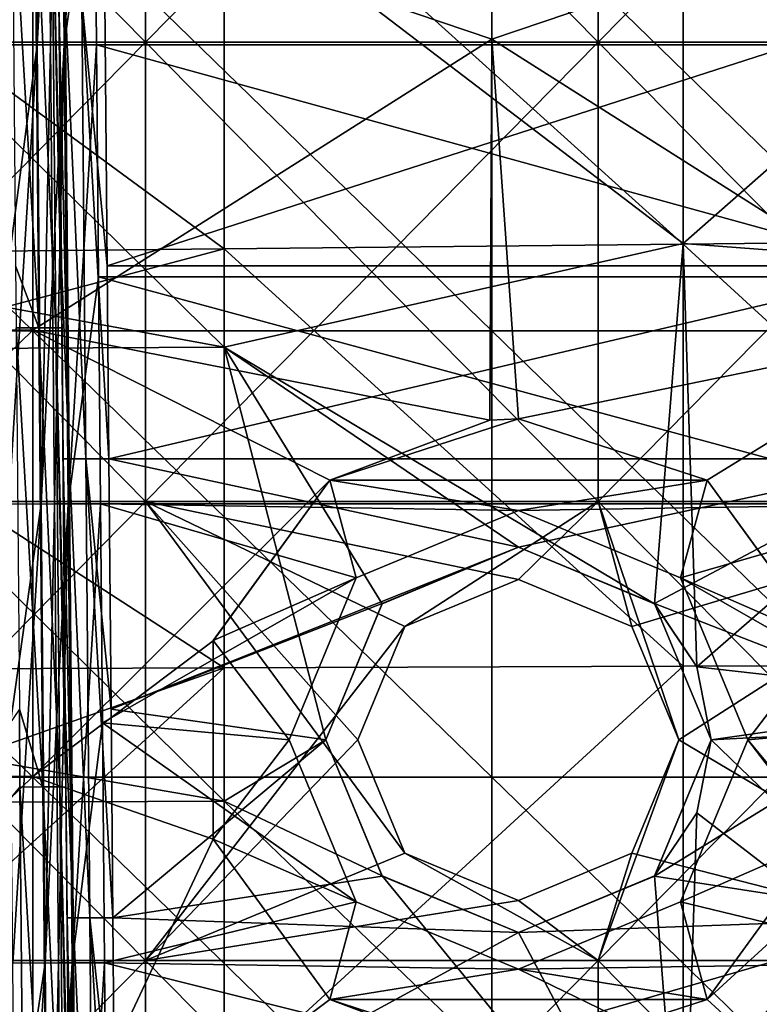
# Model space of a CAD drawing. Units: millimetres. Extents: x -81 to 81, y -68 to 68.
# Drawn here: x -70 to -62, y 36 to 47 of the extents above; entities that cross this region are included whole.
import ezdxf

# ---------------------------------------------------------------- set-up
doc = ezdxf.new("R2010")
doc.units = ezdxf.units.MM
doc.header["$LTSCALE"] = 65.185185
for name, color, linetype in [('104', 7, 'CONTINUOUS'), ('105', 7, 'CONTINUOUS'), ('132', 7, 'CONTINUOUS'), ('160', 7, 'CONTINUOUS'), ('162', 7, 'CONTINUOUS'), ('170', 7, 'CONTINUOUS'), ('172', 7, 'CONTINUOUS'), ('179', 7, 'CONTINUOUS'), ('181', 7, 'CONTINUOUS'), ('216', 7, 'CONTINUOUS'), ('217', 7, 'CONTINUOUS'), ('243', 7, 'CONTINUOUS'), ('244', 7, 'CONTINUOUS'), ('247', 7, 'CONTINUOUS'), ('248', 7, 'CONTINUOUS'), ('251', 7, 'CONTINUOUS'), ('254', 7, 'CONTINUOUS'), ('255', 7, 'CONTINUOUS'), ('408', 7, 'CONTINUOUS'), ('412', 7, 'CONTINUOUS'), ('84', 7, 'CONTINUOUS'), ('85', 7, 'CONTINUOUS'), ('95', 7, 'CONTINUOUS'), ('96', 7, 'CONTINUOUS')]:
    doc.layers.add(name, color=color, linetype=linetype)

msp = doc.modelspace()

# ---------------------------------------------------------------- linework, layer by layer
at = {"layer": '104', "linetype": 'CONTINUOUS'}
for points in [[(-65.29, 46.638), (-65.29, 50.871), (-70.295, 48.333), (-65.29, 46.638)], [(-65.29, 46.638), (-60.285, 48.333), (-65.29, 50.871), (-65.29, 46.638)], [(-70.295, 43.467), (-70.295, 48.333), (-75.3, 43.467), (-70.295, 43.467)], [(-75.3, 43.467), (-70.295, 48.333), (-75.3, 48.333), (-75.3, 43.467)], [(-70.295, 43.467), (-65.29, 46.638), (-70.295, 48.333), (-70.295, 43.467)], [(-60.285, 43.467), (-60.285, 48.333), (-65.29, 46.638), (-60.285, 43.467)], [(-65.311, 42.486), (-65.29, 46.638), (-70.295, 43.467), (-65.311, 42.486)], [(-65.311, 42.486), (-65, 42.5), (-65.29, 46.638), (-65.311, 42.486)], [(-65, 42.5), (-60.285, 43.467), (-65.29, 46.638), (-65, 42.5)], [(-70.295, 38.6), (-70.295, 43.467), (-75.3, 38.6), (-70.295, 38.6)], [(-75.3, 38.6), (-70.295, 43.467), (-75.3, 43.467), (-75.3, 38.6)], [(-67.057, 41.832), (-65.311, 42.486), (-70.295, 43.467), (-67.057, 41.832)], [(-70.295, 38.6), (-67.057, 41.832), (-70.295, 43.467), (-70.295, 38.6)], [(-62.943, 41.832), (-60.285, 43.467), (-65, 42.5), (-62.943, 41.832)], [(-61.671, 40.081), (-60.285, 43.467), (-62.943, 41.832), (-61.671, 40.081)], [(-68.329, 40.081), (-67.057, 41.832), (-70.295, 38.6), (-68.329, 40.081)], [(-68.329, 37.919), (-68.329, 40.081), (-70.295, 38.6), (-68.329, 37.919)], [(-70.295, 33.733), (-70.295, 38.6), (-75.3, 33.733), (-70.295, 33.733)], [(-75.3, 33.733), (-70.295, 38.6), (-75.3, 38.6), (-75.3, 33.733)], [(-70.295, 33.733), (-68.329, 37.919), (-70.295, 38.6), (-70.295, 33.733)], [(-60.285, 33.733), (-60.285, 38.6), (-62.943, 36.168), (-60.285, 33.733)], [(-62.943, 36.168), (-60.285, 38.6), (-61.671, 37.919), (-62.943, 36.168)], [(-67.057, 36.168), (-68.329, 37.919), (-70.295, 33.733), (-67.057, 36.168)], [(-65.311, 35.514), (-67.057, 36.168), (-70.295, 33.733), (-65.311, 35.514)], [(-65, 35.5), (-60.285, 33.733), (-62.943, 36.168), (-65, 35.5)]]:
    msp.add_3dface(points, dxfattribs=at)
at = {"layer": '105', "linetype": 'CONTINUOUS'}
for points in [[(-75.3, 43.461, -28), (-75.3, 48.329, -28), (-70.295, 43.461, -28), (-75.3, 43.461, -28)], [(-75.3, 48.329, -28), (-70.295, 48.329, -28), (-70.295, 43.461, -28), (-75.3, 48.329, -28)], [(-65.29, 48.329, -28), (-65.29, 43.461, -28), (-70.295, 48.329, -28), (-65.29, 48.329, -28)], [(-70.295, 48.329, -28), (-65.29, 43.461, -28), (-70.295, 43.461, -28), (-70.295, 48.329, -28)], [(-60.285, 48.329, -28), (-60.285, 43.461, -28), (-65.29, 48.329, -28), (-60.285, 48.329, -28)], [(-65.29, 48.329, -28), (-60.285, 43.461, -28), (-65.29, 43.461, -28), (-65.29, 48.329, -28)], [(-75.3, 38.593, -28), (-75.3, 43.461, -28), (-70.295, 38.593, -28), (-75.3, 38.593, -28)], [(-75.3, 43.461, -28), (-70.295, 43.461, -28), (-70.295, 38.593, -28), (-75.3, 43.461, -28)], [(-65.29, 43.461, -28), (-65.29, 38.593, -28), (-70.295, 43.461, -28), (-65.29, 43.461, -28)], [(-70.295, 43.461, -28), (-65.29, 38.593, -28), (-70.295, 38.593, -28), (-70.295, 43.461, -28)], [(-60.285, 43.461, -28), (-60.285, 38.593, -28), (-65.29, 43.461, -28), (-60.285, 43.461, -28)], [(-65.29, 43.461, -28), (-60.285, 38.593, -28), (-65.29, 38.593, -28), (-65.29, 43.461, -28)], [(-75.3, 33.725, -28), (-75.3, 38.593, -28), (-70.295, 33.725, -28), (-75.3, 33.725, -28)], [(-75.3, 38.593, -28), (-70.295, 38.593, -28), (-70.295, 33.725, -28), (-75.3, 38.593, -28)], [(-65.29, 38.593, -28), (-65.29, 33.725, -28), (-70.295, 38.593, -28), (-65.29, 38.593, -28)], [(-70.295, 38.593, -28), (-65.29, 33.725, -28), (-70.295, 33.725, -28), (-70.295, 38.593, -28)], [(-60.285, 38.593, -28), (-60.285, 33.725, -28), (-65.29, 38.593, -28), (-60.285, 38.593, -28)], [(-65.29, 38.593, -28), (-60.285, 33.725, -28), (-65.29, 33.725, -28), (-65.29, 38.593, -28)]]:
    msp.add_3dface(points, dxfattribs=at)
at = {"layer": '132', "linetype": 'CONTINUOUS'}
for points in [[(-70.434, 38.486, -16.266), (-70.441, 39.336, -16.259), (-73.734, 34.502, -16.301), (-70.434, 38.486, -16.266)], [(-70.399, 34.502, -16.301), (-70.434, 38.486, -16.266), (-73.734, 34.502, -16.301), (-70.399, 34.502, -16.301)]]:
    msp.add_3dface(points, dxfattribs=at)
at = {"layer": '160', "linetype": 'CONTINUOUS'}
for points in [[(-69.983, 44.169, -15.717), (-70.009, 47.069, -14.491), (-70.021, 48.496, -15.679), (-69.983, 44.169, -15.717)], [(-69.983, 44.169, -14.517), (-70.009, 47.069, -14.491), (-69.983, 44.169, -15.717), (-69.983, 44.169, -14.517)], [(-69.965, 42.065, -14.535), (-69.983, 44.169, -14.517), (-69.977, 43.491, -15.723), (-69.965, 42.065, -14.535)], [(-69.977, 43.491, -15.723), (-69.983, 44.169, -14.517), (-69.983, 44.169, -15.717), (-69.977, 43.491, -15.723)], [(-69.941, 39.336, -15.759), (-69.965, 42.065, -14.535), (-69.977, 43.491, -15.723), (-69.941, 39.336, -15.759)], [(-69.941, 39.336, -14.559), (-69.965, 42.065, -14.535), (-69.941, 39.336, -15.759), (-69.941, 39.336, -14.559)], [(-69.921, 37.06, -14.579), (-69.941, 39.336, -14.559), (-69.934, 38.486, -15.766), (-69.921, 37.06, -14.579)], [(-69.934, 38.486, -15.766), (-69.941, 39.336, -14.559), (-69.941, 39.336, -15.759), (-69.934, 38.486, -15.766)], [(-69.899, 34.502, -15.801), (-69.921, 37.06, -14.579), (-69.934, 38.486, -15.766), (-69.899, 34.502, -15.801)], [(-69.899, 34.502, -14.601), (-69.921, 37.06, -14.579), (-69.899, 34.502, -15.801), (-69.899, 34.502, -14.601)]]:
    msp.add_3dface(points, dxfattribs=at)
at = {"layer": '162', "linetype": 'CONTINUOUS'}
for points in [[(-69.509, 47.069, -13.991), (-69.483, 44.169, -14.017), (-60.491, 47.069, -13.991), (-69.509, 47.069, -13.991)], [(-60.491, 47.069, -13.991), (-69.483, 44.169, -14.017), (-60.517, 44.169, -14.017), (-60.491, 47.069, -13.991)], [(-69.483, 44.169, -14.017), (-69.465, 42.065, -14.035), (-60.517, 44.169, -14.017), (-69.483, 44.169, -14.017)], [(-60.517, 44.169, -14.017), (-69.465, 42.065, -14.035), (-60.535, 42.065, -14.035), (-60.517, 44.169, -14.017)], [(-69.465, 42.065, -14.035), (-69.441, 39.336, -14.059), (-65, 41.1, -14.044), (-69.465, 42.065, -14.035)], [(-60.535, 42.065, -14.035), (-69.465, 42.065, -14.035), (-65, 41.1, -14.044), (-60.535, 42.065, -14.035)], [(-63.515, 40.485, -14.049), (-60.535, 42.065, -14.035), (-65, 41.1, -14.044), (-63.515, 40.485, -14.049)], [(-60.559, 39.336, -14.059), (-60.535, 42.065, -14.035), (-63.515, 40.485, -14.049), (-60.559, 39.336, -14.059)], [(-65, 41.1, -14.044), (-69.441, 39.336, -14.059), (-66.485, 40.485, -14.049), (-65, 41.1, -14.044)], [(-66.485, 40.485, -14.049), (-69.441, 39.336, -14.059), (-67.1, 39, -14.062), (-66.485, 40.485, -14.049)], [(-62.9, 39, -14.062), (-60.559, 39.336, -14.059), (-63.515, 40.485, -14.049), (-62.9, 39, -14.062)], [(-69.441, 39.336, -14.059), (-69.421, 37.06, -14.079), (-67.1, 39, -14.062), (-69.441, 39.336, -14.059)], [(-60.579, 37.06, -14.079), (-60.559, 39.336, -14.059), (-63.515, 37.515, -14.075), (-60.579, 37.06, -14.079)], [(-63.515, 37.515, -14.075), (-60.559, 39.336, -14.059), (-62.9, 39, -14.062), (-63.515, 37.515, -14.075)], [(-67.1, 39, -14.062), (-69.421, 37.06, -14.079), (-66.485, 37.515, -14.075), (-67.1, 39, -14.062)], [(-69.421, 37.06, -14.079), (-65, 36.9, -14.08), (-66.485, 37.515, -14.075), (-69.421, 37.06, -14.079)], [(-65, 36.9, -14.08), (-60.579, 37.06, -14.079), (-63.515, 37.515, -14.075), (-65, 36.9, -14.08)], [(-69.421, 37.06, -14.079), (-69.399, 34.502, -14.101), (-65, 36.9, -14.08), (-69.421, 37.06, -14.079)], [(-60.579, 37.06, -14.079), (-69.399, 34.502, -14.101), (-60.601, 34.502, -14.101), (-60.579, 37.06, -14.079)], [(-69.399, 34.502, -14.101), (-60.579, 37.06, -14.079), (-65, 36.9, -14.08), (-69.399, 34.502, -14.101)]]:
    msp.add_3dface(points, dxfattribs=at)
at = {"layer": '170', "linetype": 'CONTINUOUS'}
for points in [[(-70.1, 46.576, -3.004), (-70.121, 48.913, -3.025), (-70.1, 46.579, -5.35), (-70.1, 46.576, -3.004)], [(-70.1, 46.579, -5.35), (-70.121, 48.913, -3.025), (-70.121, 48.913, -5.371), (-70.1, 46.579, -5.35)], [(-70.078, 44.049, -5.328), (-70.1, 46.576, -3.004), (-70.1, 46.579, -5.35), (-70.078, 44.049, -5.328)], [(-70.078, 44.049, -2.982), (-70.1, 46.576, -3.004), (-70.078, 44.049, -5.328), (-70.078, 44.049, -2.982)], [(-70.057, 41.571, -2.961), (-70.078, 44.049, -2.982), (-70.057, 41.574, -5.307), (-70.057, 41.571, -2.961)], [(-70.057, 41.574, -5.307), (-70.078, 44.049, -2.982), (-70.078, 44.049, -5.328), (-70.057, 41.574, -5.307)], [(-70.036, 39.185, -5.286), (-70.057, 41.571, -2.961), (-70.057, 41.574, -5.307), (-70.036, 39.185, -5.286)], [(-70.036, 39.185, -2.94), (-70.057, 41.571, -2.961), (-70.036, 39.185, -5.286), (-70.036, 39.185, -2.94)], [(-70.013, 36.567, -2.917), (-70.036, 39.185, -2.94), (-70.013, 36.569, -5.263), (-70.013, 36.567, -2.917)], [(-70.013, 36.569, -5.263), (-70.036, 39.185, -2.94), (-70.036, 39.185, -5.286), (-70.013, 36.569, -5.263)], [(-69.993, 34.321, -5.243), (-70.013, 36.567, -2.917), (-70.013, 36.569, -5.263), (-69.993, 34.321, -5.243)], [(-69.993, 34.321, -2.897), (-70.013, 36.567, -2.917), (-69.993, 34.321, -5.243), (-69.993, 34.321, -2.897)]]:
    msp.add_3dface(points, dxfattribs=at)
at = {"layer": '172', "linetype": 'CONTINUOUS'}
for points in [[(-60.379, 48.913, -5.871), (-60.4, 46.579, -5.85), (-69.621, 48.913, -5.871), (-60.379, 48.913, -5.871)], [(-69.621, 48.913, -5.871), (-60.4, 46.579, -5.85), (-69.6, 46.579, -5.85), (-69.621, 48.913, -5.871)], [(-60.4, 46.579, -5.85), (-60.422, 44.049, -5.828), (-69.6, 46.579, -5.85), (-60.4, 46.579, -5.85)], [(-69.6, 46.579, -5.85), (-60.422, 44.049, -5.828), (-69.578, 44.049, -5.828), (-69.6, 46.579, -5.85)], [(-60.422, 44.049, -5.828), (-60.443, 41.574, -5.807), (-69.578, 44.049, -5.828), (-60.422, 44.049, -5.828)], [(-69.578, 44.049, -5.828), (-60.443, 41.574, -5.807), (-69.557, 41.574, -5.807), (-69.578, 44.049, -5.828)], [(-69.557, 41.574, -5.807), (-60.443, 41.574, -5.807), (-65, 41.5, -5.806), (-69.557, 41.574, -5.807)], [(-69.536, 39.185, -5.786), (-69.557, 41.574, -5.807), (-66.768, 40.767, -5.8), (-69.536, 39.185, -5.786)], [(-66.768, 40.767, -5.8), (-69.557, 41.574, -5.807), (-65, 41.5, -5.806), (-66.768, 40.767, -5.8)], [(-65, 41.5, -5.806), (-60.443, 41.574, -5.807), (-63.232, 40.767, -5.8), (-65, 41.5, -5.806)], [(-60.443, 41.574, -5.807), (-60.464, 39.185, -5.786), (-63.232, 40.767, -5.8), (-60.443, 41.574, -5.807)], [(-67.5, 39, -5.784), (-69.536, 39.185, -5.786), (-66.768, 40.767, -5.8), (-67.5, 39, -5.784)], [(-63.232, 40.767, -5.8), (-60.464, 39.185, -5.786), (-62.5, 39, -5.784), (-63.232, 40.767, -5.8)], [(-69.513, 36.569, -5.763), (-69.536, 39.185, -5.786), (-66.768, 37.233, -5.769), (-69.513, 36.569, -5.763)], [(-66.768, 37.233, -5.769), (-69.536, 39.185, -5.786), (-67.5, 39, -5.784), (-66.768, 37.233, -5.769)], [(-60.464, 39.185, -5.786), (-60.487, 36.569, -5.763), (-62.5, 39, -5.784), (-60.464, 39.185, -5.786)], [(-62.5, 39, -5.784), (-60.487, 36.569, -5.763), (-63.232, 37.233, -5.769), (-62.5, 39, -5.784)], [(-65, 36.5, -5.762), (-69.513, 36.569, -5.763), (-66.768, 37.233, -5.769), (-65, 36.5, -5.762)], [(-60.487, 36.569, -5.763), (-65, 36.5, -5.762), (-63.232, 37.233, -5.769), (-60.487, 36.569, -5.763)], [(-69.513, 36.569, -5.763), (-60.507, 34.321, -5.743), (-69.493, 34.321, -5.743), (-69.513, 36.569, -5.763)], [(-60.507, 34.321, -5.743), (-69.513, 36.569, -5.763), (-65, 36.5, -5.762), (-60.507, 34.321, -5.743)], [(-60.487, 36.569, -5.763), (-60.507, 34.321, -5.743), (-65, 36.5, -5.762), (-60.487, 36.569, -5.763)]]:
    msp.add_3dface(points, dxfattribs=at)
at = {"layer": '179', "linetype": 'CONTINUOUS'}
for points in [[(-70.1, 46.579, -5.35), (-70.121, 48.913, -5.371), (-69.998, 51.582, -5.748), (-70.1, 46.579, -5.35)], [(-69.954, 46.577, -5.704), (-70.1, 46.579, -5.35), (-69.998, 51.582, -5.748), (-69.954, 46.577, -5.704)], [(-69.644, 51.583, -5.894), (-69.954, 46.577, -5.704), (-69.998, 51.582, -5.748), (-69.644, 51.583, -5.894)], [(-69.644, 51.583, -5.894), (-69.621, 48.913, -5.871), (-69.954, 46.577, -5.704), (-69.644, 51.583, -5.894)], [(-69.621, 48.913, -5.871), (-69.6, 46.579, -5.85), (-69.954, 46.577, -5.704), (-69.621, 48.913, -5.871)], [(-70.078, 44.049, -5.328), (-70.1, 46.579, -5.35), (-69.954, 46.577, -5.704), (-70.078, 44.049, -5.328)], [(-70.057, 41.574, -5.307), (-70.078, 44.049, -5.328), (-69.954, 46.577, -5.704), (-70.057, 41.574, -5.307)], [(-69.91, 41.572, -5.66), (-70.057, 41.574, -5.307), (-69.954, 46.577, -5.704), (-69.91, 41.572, -5.66)], [(-69.6, 46.579, -5.85), (-69.91, 41.572, -5.66), (-69.954, 46.577, -5.704), (-69.6, 46.579, -5.85)], [(-69.6, 46.579, -5.85), (-69.578, 44.049, -5.828), (-69.91, 41.572, -5.66), (-69.6, 46.579, -5.85)], [(-69.578, 44.049, -5.828), (-69.557, 41.574, -5.807), (-69.91, 41.572, -5.66), (-69.578, 44.049, -5.828)], [(-70.036, 39.185, -5.286), (-70.057, 41.574, -5.307), (-69.91, 41.572, -5.66), (-70.036, 39.185, -5.286)], [(-70.013, 36.569, -5.263), (-70.036, 39.185, -5.286), (-69.91, 41.572, -5.66), (-70.013, 36.569, -5.263)], [(-69.866, 36.568, -5.616), (-70.013, 36.569, -5.263), (-69.91, 41.572, -5.66), (-69.866, 36.568, -5.616)], [(-69.557, 41.574, -5.807), (-69.866, 36.568, -5.616), (-69.91, 41.572, -5.66), (-69.557, 41.574, -5.807)], [(-69.557, 41.574, -5.807), (-69.536, 39.185, -5.786), (-69.866, 36.568, -5.616), (-69.557, 41.574, -5.807)], [(-69.536, 39.185, -5.786), (-69.513, 36.569, -5.763), (-69.866, 36.568, -5.616), (-69.536, 39.185, -5.786)], [(-69.993, 34.321, -5.243), (-70.013, 36.569, -5.263), (-69.866, 36.568, -5.616), (-69.993, 34.321, -5.243)], [(-69.969, 31.565, -5.219), (-69.993, 34.321, -5.243), (-69.866, 36.568, -5.616), (-69.969, 31.565, -5.219)], [(-69.823, 31.563, -5.573), (-69.969, 31.565, -5.219), (-69.866, 36.568, -5.616), (-69.823, 31.563, -5.573)], [(-69.513, 36.569, -5.763), (-69.823, 31.563, -5.573), (-69.866, 36.568, -5.616), (-69.513, 36.569, -5.763)], [(-69.513, 36.569, -5.763), (-69.493, 34.321, -5.743), (-69.823, 31.563, -5.573), (-69.513, 36.569, -5.763)]]:
    msp.add_3dface(points, dxfattribs=at)
at = {"layer": '181', "linetype": 'CONTINUOUS'}
for points in [[(-70.6, 46.576, -2.504), (-70.621, 48.913, -2.525), (-70.29, 51.582, -2.694), (-70.6, 46.576, -2.504)], [(-70.247, 46.578, -2.651), (-70.6, 46.576, -2.504), (-70.29, 51.582, -2.694), (-70.247, 46.578, -2.651)], [(-70.144, 51.581, -3.048), (-70.247, 46.578, -2.651), (-70.29, 51.582, -2.694), (-70.144, 51.581, -3.048)], [(-70.144, 51.581, -3.048), (-70.121, 48.913, -3.025), (-70.247, 46.578, -2.651), (-70.144, 51.581, -3.048)], [(-70.121, 48.913, -3.025), (-70.1, 46.576, -3.004), (-70.247, 46.578, -2.651), (-70.121, 48.913, -3.025)], [(-70.578, 44.049, -2.482), (-70.6, 46.576, -2.504), (-70.247, 46.578, -2.651), (-70.578, 44.049, -2.482)], [(-70.557, 41.571, -2.461), (-70.578, 44.049, -2.482), (-70.247, 46.578, -2.651), (-70.557, 41.571, -2.461)], [(-70.203, 41.573, -2.607), (-70.557, 41.571, -2.461), (-70.247, 46.578, -2.651), (-70.203, 41.573, -2.607)], [(-70.1, 46.576, -3.004), (-70.203, 41.573, -2.607), (-70.247, 46.578, -2.651), (-70.1, 46.576, -3.004)], [(-70.1, 46.576, -3.004), (-70.078, 44.049, -2.982), (-70.203, 41.573, -2.607), (-70.1, 46.576, -3.004)], [(-70.078, 44.049, -2.982), (-70.057, 41.571, -2.961), (-70.203, 41.573, -2.607), (-70.078, 44.049, -2.982)], [(-70.536, 39.185, -2.44), (-70.557, 41.571, -2.461), (-70.203, 41.573, -2.607), (-70.536, 39.185, -2.44)], [(-70.513, 36.567, -2.417), (-70.536, 39.185, -2.44), (-70.203, 41.573, -2.607), (-70.513, 36.567, -2.417)], [(-70.159, 36.569, -2.563), (-70.513, 36.567, -2.417), (-70.203, 41.573, -2.607), (-70.159, 36.569, -2.563)], [(-70.057, 41.571, -2.961), (-70.159, 36.569, -2.563), (-70.203, 41.573, -2.607), (-70.057, 41.571, -2.961)], [(-70.057, 41.571, -2.961), (-70.036, 39.185, -2.94), (-70.159, 36.569, -2.563), (-70.057, 41.571, -2.961)], [(-70.036, 39.185, -2.94), (-70.013, 36.567, -2.917), (-70.159, 36.569, -2.563), (-70.036, 39.185, -2.94)], [(-70.493, 34.321, -2.397), (-70.513, 36.567, -2.417), (-70.159, 36.569, -2.563), (-70.493, 34.321, -2.397)], [(-70.469, 31.562, -2.373), (-70.493, 34.321, -2.397), (-70.159, 36.569, -2.563), (-70.469, 31.562, -2.373)], [(-70.116, 31.564, -2.52), (-70.469, 31.562, -2.373), (-70.159, 36.569, -2.563), (-70.116, 31.564, -2.52)], [(-70.013, 36.567, -2.917), (-70.116, 31.564, -2.52), (-70.159, 36.569, -2.563), (-70.013, 36.567, -2.917)], [(-70.013, 36.567, -2.917), (-69.993, 34.321, -2.897), (-70.116, 31.564, -2.52), (-70.013, 36.567, -2.917)]]:
    msp.add_3dface(points, dxfattribs=at)
at = {"layer": '216', "linetype": 'CONTINUOUS'}
for points in [[(-70.009, 47.069, -14.491), (-69.983, 44.169, -14.517), (-69.898, 42.063, -14.285), (-70.009, 47.069, -14.491)], [(-70.009, 47.069, -14.491), (-69.898, 42.063, -14.285), (-69.942, 47.068, -14.241), (-70.009, 47.069, -14.491)], [(-69.898, 42.063, -14.285), (-69.715, 42.063, -14.102), (-69.942, 47.068, -14.241), (-69.898, 42.063, -14.285)], [(-69.942, 47.068, -14.241), (-69.715, 42.063, -14.102), (-69.759, 47.068, -14.058), (-69.942, 47.068, -14.241)], [(-69.483, 44.169, -14.017), (-69.509, 47.069, -13.991), (-69.759, 47.068, -14.058), (-69.483, 44.169, -14.017)], [(-69.465, 42.065, -14.035), (-69.483, 44.169, -14.017), (-69.759, 47.068, -14.058), (-69.465, 42.065, -14.035)], [(-69.715, 42.063, -14.102), (-69.465, 42.065, -14.035), (-69.759, 47.068, -14.058), (-69.715, 42.063, -14.102)], [(-69.983, 44.169, -14.517), (-69.965, 42.065, -14.535), (-69.898, 42.063, -14.285), (-69.983, 44.169, -14.517)], [(-69.965, 42.065, -14.535), (-69.941, 39.336, -14.559), (-69.854, 37.058, -14.329), (-69.965, 42.065, -14.535)], [(-69.965, 42.065, -14.535), (-69.854, 37.058, -14.329), (-69.898, 42.063, -14.285), (-69.965, 42.065, -14.535)], [(-69.854, 37.058, -14.329), (-69.671, 37.058, -14.146), (-69.898, 42.063, -14.285), (-69.854, 37.058, -14.329)], [(-69.898, 42.063, -14.285), (-69.671, 37.058, -14.146), (-69.715, 42.063, -14.102), (-69.898, 42.063, -14.285)], [(-69.441, 39.336, -14.059), (-69.465, 42.065, -14.035), (-69.715, 42.063, -14.102), (-69.441, 39.336, -14.059)], [(-69.421, 37.06, -14.079), (-69.441, 39.336, -14.059), (-69.715, 42.063, -14.102), (-69.421, 37.06, -14.079)], [(-69.671, 37.058, -14.146), (-69.421, 37.06, -14.079), (-69.715, 42.063, -14.102), (-69.671, 37.058, -14.146)], [(-69.941, 39.336, -14.559), (-69.921, 37.06, -14.579), (-69.854, 37.058, -14.329), (-69.941, 39.336, -14.559)], [(-69.921, 37.06, -14.579), (-69.899, 34.502, -14.601), (-69.811, 32.054, -14.372), (-69.921, 37.06, -14.579)], [(-69.921, 37.06, -14.579), (-69.811, 32.054, -14.372), (-69.854, 37.058, -14.329), (-69.921, 37.06, -14.579)], [(-69.811, 32.054, -14.372), (-69.628, 32.054, -14.189), (-69.854, 37.058, -14.329), (-69.811, 32.054, -14.372)], [(-69.854, 37.058, -14.329), (-69.628, 32.054, -14.189), (-69.671, 37.058, -14.146), (-69.854, 37.058, -14.329)], [(-69.399, 34.502, -14.101), (-69.421, 37.06, -14.079), (-69.671, 37.058, -14.146), (-69.399, 34.502, -14.101)], [(-69.378, 32.055, -14.122), (-69.399, 34.502, -14.101), (-69.671, 37.058, -14.146), (-69.378, 32.055, -14.122)], [(-69.628, 32.054, -14.189), (-69.378, 32.055, -14.122), (-69.671, 37.058, -14.146), (-69.628, 32.054, -14.189)]]:
    msp.add_3dface(points, dxfattribs=at)
at = {"layer": '217', "linetype": 'CONTINUOUS'}
for points in [[(-70.271, 48.497, -16.112), (-70.521, 48.496, -16.179), (-70.227, 43.492, -16.156), (-70.271, 48.497, -16.112)], [(-70.521, 48.496, -16.179), (-70.483, 44.169, -16.217), (-70.227, 43.492, -16.156), (-70.521, 48.496, -16.179)], [(-70.088, 48.497, -15.929), (-70.271, 48.497, -16.112), (-70.044, 43.492, -15.973), (-70.088, 48.497, -15.929)], [(-70.044, 43.492, -15.973), (-70.271, 48.497, -16.112), (-70.227, 43.492, -16.156), (-70.044, 43.492, -15.973)], [(-69.977, 43.491, -15.723), (-69.983, 44.169, -15.717), (-70.088, 48.497, -15.929), (-69.977, 43.491, -15.723)], [(-69.977, 43.491, -15.723), (-70.088, 48.497, -15.929), (-70.044, 43.492, -15.973), (-69.977, 43.491, -15.723)], [(-69.983, 44.169, -15.717), (-70.021, 48.496, -15.679), (-70.088, 48.497, -15.929), (-69.983, 44.169, -15.717)], [(-70.483, 44.169, -16.217), (-70.477, 43.491, -16.223), (-70.227, 43.492, -16.156), (-70.483, 44.169, -16.217)], [(-70.227, 43.492, -16.156), (-70.477, 43.491, -16.223), (-70.184, 38.488, -16.199), (-70.227, 43.492, -16.156)], [(-70.477, 43.491, -16.223), (-70.441, 39.336, -16.259), (-70.184, 38.488, -16.199), (-70.477, 43.491, -16.223)], [(-70.044, 43.492, -15.973), (-70.227, 43.492, -16.156), (-70.001, 38.488, -16.016), (-70.044, 43.492, -15.973)], [(-70.001, 38.488, -16.016), (-70.227, 43.492, -16.156), (-70.184, 38.488, -16.199), (-70.001, 38.488, -16.016)], [(-69.934, 38.486, -15.766), (-69.941, 39.336, -15.759), (-70.044, 43.492, -15.973), (-69.934, 38.486, -15.766)], [(-69.934, 38.486, -15.766), (-70.044, 43.492, -15.973), (-70.001, 38.488, -16.016), (-69.934, 38.486, -15.766)], [(-69.941, 39.336, -15.759), (-69.977, 43.491, -15.723), (-70.044, 43.492, -15.973), (-69.941, 39.336, -15.759)], [(-70.441, 39.336, -16.259), (-70.434, 38.486, -16.266), (-70.184, 38.488, -16.199), (-70.441, 39.336, -16.259)], [(-70.184, 38.488, -16.199), (-70.434, 38.486, -16.266), (-70.14, 33.483, -16.243), (-70.184, 38.488, -16.199)], [(-70.434, 38.486, -16.266), (-70.399, 34.502, -16.301), (-70.14, 33.483, -16.243), (-70.434, 38.486, -16.266)], [(-70.001, 38.488, -16.016), (-70.184, 38.488, -16.199), (-69.957, 33.483, -16.06), (-70.001, 38.488, -16.016)], [(-69.957, 33.483, -16.06), (-70.184, 38.488, -16.199), (-70.14, 33.483, -16.243), (-69.957, 33.483, -16.06)], [(-69.89, 33.482, -15.81), (-69.899, 34.502, -15.801), (-70.001, 38.488, -16.016), (-69.89, 33.482, -15.81)], [(-69.89, 33.482, -15.81), (-70.001, 38.488, -16.016), (-69.957, 33.483, -16.06), (-69.89, 33.482, -15.81)], [(-69.899, 34.502, -15.801), (-69.934, 38.486, -15.766), (-70.001, 38.488, -16.016), (-69.899, 34.502, -15.801)]]:
    msp.add_3dface(points, dxfattribs=at)
at = {"layer": '243', "linetype": 'CONTINUOUS'}
for points in [[(-63.515, 40.485, -14.049), (-65, 41.1, -14.044), (-63.515, 40.484, -19.187), (-63.515, 40.485, -14.049)], [(-63.515, 40.484, -19.187), (-65, 41.1, -14.044), (-65, 41.1, -19.2), (-63.515, 40.484, -19.187)], [(-62.9, 39, -14.062), (-63.515, 40.485, -14.049), (-62.9, 39, -19.182), (-62.9, 39, -14.062)], [(-62.9, 39, -19.182), (-63.515, 40.485, -14.049), (-63.056, 39.795, -19.183), (-62.9, 39, -19.182)], [(-63.056, 39.795, -19.183), (-63.515, 40.485, -14.049), (-63.515, 40.484, -19.187), (-63.056, 39.795, -19.183)], [(-63.515, 37.515, -14.075), (-62.9, 39, -14.062), (-63.515, 37.516, -19.187), (-63.515, 37.515, -14.075)], [(-63.515, 37.516, -19.187), (-62.9, 39, -14.062), (-63.056, 38.205, -19.183), (-63.515, 37.516, -19.187)], [(-63.056, 38.205, -19.183), (-62.9, 39, -14.062), (-62.9, 39, -19.182), (-63.056, 38.205, -19.183)], [(-65, 36.9, -19.2), (-63.515, 37.515, -14.075), (-63.515, 37.516, -19.187), (-65, 36.9, -19.2)], [(-65, 36.9, -14.08), (-63.515, 37.515, -14.075), (-65, 36.9, -19.2), (-65, 36.9, -14.08)]]:
    msp.add_3dface(points, dxfattribs=at)
at = {"layer": '244', "linetype": 'CONTINUOUS'}
for points in [[(-65, 41.1, -14.044), (-66.485, 40.485, -14.049), (-65, 41.1, -19.2), (-65, 41.1, -14.044)], [(-65, 41.1, -19.2), (-66.485, 40.485, -14.049), (-66.485, 40.484, -19.213), (-65, 41.1, -19.2)], [(-66.485, 40.485, -14.049), (-67.1, 39, -14.062), (-66.485, 40.484, -19.213), (-66.485, 40.485, -14.049)], [(-66.485, 40.484, -19.213), (-67.1, 39, -14.062), (-67.1, 39, -19.218), (-66.485, 40.484, -19.213)], [(-67.1, 39, -14.062), (-66.485, 37.515, -14.075), (-67.1, 39, -19.218), (-67.1, 39, -14.062)], [(-67.1, 39, -19.218), (-66.485, 37.515, -14.075), (-66.485, 37.516, -19.213), (-67.1, 39, -19.218)], [(-66.485, 37.515, -14.075), (-65, 36.9, -14.08), (-66.485, 37.516, -19.213), (-66.485, 37.515, -14.075)], [(-65, 36.9, -14.08), (-65, 36.9, -19.2), (-66.485, 37.516, -19.213), (-65, 36.9, -14.08)]]:
    msp.add_3dface(points, dxfattribs=at)
at = {"layer": '247', "linetype": 'CONTINUOUS'}
for points in [[(-65, 41.5, -5.806), (-63.232, 40.767, -5.8), (-65, 41.5, -1.6), (-65, 41.5, -5.806)], [(-65, 41.5, -1.6), (-63.232, 40.767, -5.8), (-63.232, 40.767, -1.6), (-65, 41.5, -1.6)], [(-63.232, 40.767, -5.8), (-62.5, 39, -5.784), (-63.232, 40.767, -1.6), (-63.232, 40.767, -5.8)], [(-63.232, 40.767, -1.6), (-62.5, 39, -5.784), (-62.5, 39, -1.6), (-63.232, 40.767, -1.6)], [(-62.5, 39, -5.784), (-63.232, 37.233, -5.769), (-62.5, 39, -1.6), (-62.5, 39, -5.784)], [(-62.5, 39, -1.6), (-63.232, 37.233, -5.769), (-63.232, 37.233, -1.6), (-62.5, 39, -1.6)], [(-63.232, 37.233, -5.769), (-65, 36.5, -5.762), (-63.232, 37.233, -1.6), (-63.232, 37.233, -5.769)], [(-65, 36.5, -5.762), (-65, 36.5, -1.6), (-63.232, 37.233, -1.6), (-65, 36.5, -5.762)]]:
    msp.add_3dface(points, dxfattribs=at)
at = {"layer": '248', "linetype": 'CONTINUOUS'}
for points in [[(-66.768, 40.767, -5.8), (-65, 41.5, -5.806), (-66.768, 40.767, -1.6), (-66.768, 40.767, -5.8)], [(-65, 41.5, -5.806), (-65, 41.5, -1.6), (-66.768, 40.767, -1.6), (-65, 41.5, -5.806)], [(-67.5, 39, -5.784), (-66.768, 40.767, -5.8), (-67.5, 39, -1.6), (-67.5, 39, -5.784)], [(-67.5, 39, -1.6), (-66.768, 40.767, -5.8), (-66.768, 40.767, -1.6), (-67.5, 39, -1.6)], [(-66.768, 37.233, -5.769), (-67.5, 39, -5.784), (-66.768, 37.233, -1.6), (-66.768, 37.233, -5.769)], [(-66.768, 37.233, -1.6), (-67.5, 39, -5.784), (-67.5, 39, -1.6), (-66.768, 37.233, -1.6)], [(-65, 36.5, -5.762), (-66.768, 37.233, -5.769), (-65, 36.5, -1.6), (-65, 36.5, -5.762)], [(-65, 36.5, -1.6), (-66.768, 37.233, -5.769), (-66.768, 37.233, -1.6), (-65, 36.5, -1.6)]]:
    msp.add_3dface(points, dxfattribs=at)
at = {"layer": '251', "linetype": 'CONTINUOUS'}
for points in [[(-65, 42.5, -1.6), (-67.057, 41.832, -1.6), (-62.943, 41.832, -1.6), (-65, 42.5, -1.6)], [(-68.329, 40.082, -1.6), (-66.768, 40.767, -1.6), (-67.057, 41.832, -1.6), (-68.329, 40.082, -1.6)], [(-66.768, 40.767, -1.6), (-65, 41.5, -1.6), (-67.057, 41.832, -1.6), (-66.768, 40.767, -1.6)], [(-67.057, 41.832, -1.6), (-65, 41.5, -1.6), (-62.943, 41.832, -1.6), (-67.057, 41.832, -1.6)], [(-65, 41.5, -1.6), (-63.232, 40.767, -1.6), (-62.943, 41.832, -1.6), (-65, 41.5, -1.6)], [(-62.943, 41.832, -1.6), (-63.232, 40.767, -1.6), (-61.671, 40.082, -1.6), (-62.943, 41.832, -1.6)], [(-67.5, 39, -1.6), (-66.768, 40.767, -1.6), (-68.329, 40.082, -1.6), (-67.5, 39, -1.6)], [(-63.232, 40.767, -1.6), (-62.5, 39, -1.6), (-61.671, 40.082, -1.6), (-63.232, 40.767, -1.6)], [(-68.329, 37.918, -1.6), (-67.5, 39, -1.6), (-68.329, 40.082, -1.6), (-68.329, 37.918, -1.6)], [(-61.671, 40.082, -1.6), (-62.5, 39, -1.6), (-61.671, 37.918, -1.6), (-61.671, 40.082, -1.6)], [(-66.768, 37.233, -1.6), (-67.5, 39, -1.6), (-68.329, 37.918, -1.6), (-66.768, 37.233, -1.6)], [(-62.5, 39, -1.6), (-63.232, 37.233, -1.6), (-61.671, 37.918, -1.6), (-62.5, 39, -1.6)], [(-67.057, 36.168, -1.6), (-66.768, 37.233, -1.6), (-68.329, 37.918, -1.6), (-67.057, 36.168, -1.6)], [(-61.671, 37.918, -1.6), (-63.232, 37.233, -1.6), (-62.943, 36.168, -1.6), (-61.671, 37.918, -1.6)], [(-65, 36.5, -1.6), (-66.768, 37.233, -1.6), (-67.057, 36.168, -1.6), (-65, 36.5, -1.6)], [(-63.232, 37.233, -1.6), (-65, 36.5, -1.6), (-62.943, 36.168, -1.6), (-63.232, 37.233, -1.6)], [(-65, 36.5, -1.6), (-67.057, 36.168, -1.6), (-62.943, 36.168, -1.6), (-65, 36.5, -1.6)], [(-67.057, 36.168, -1.6), (-65, 35.5, -1.6), (-62.943, 36.168, -1.6), (-67.057, 36.168, -1.6)]]:
    msp.add_3dface(points, dxfattribs=at)
at = {"layer": '254', "linetype": 'CONTINUOUS'}
for points in [[(-62.943, 41.832), (-65, 42.5), (-62.943, 41.832, -1.6), (-62.943, 41.832)], [(-65, 42.5), (-65, 42.5, -1.6), (-62.943, 41.832, -1.6), (-65, 42.5)], [(-61.671, 40.081), (-62.943, 41.832), (-61.671, 40.082, -1.6), (-61.671, 40.081)], [(-62.943, 41.832), (-62.943, 41.832, -1.6), (-61.671, 40.082, -1.6), (-62.943, 41.832)], [(-62.943, 36.168), (-61.671, 37.919), (-62.943, 36.168, -1.6), (-62.943, 36.168)], [(-61.671, 37.919), (-61.671, 37.918, -1.6), (-62.943, 36.168, -1.6), (-61.671, 37.919)], [(-65, 35.5), (-62.943, 36.168), (-65, 35.5, -1.6), (-65, 35.5)], [(-65, 35.5, -1.6), (-62.943, 36.168), (-62.943, 36.168, -1.6), (-65, 35.5, -1.6)]]:
    msp.add_3dface(points, dxfattribs=at)
at = {"layer": '255', "linetype": 'CONTINUOUS'}
for points in [[(-65.311, 42.486), (-67.057, 41.832), (-65, 42.5, -1.6), (-65.311, 42.486)], [(-67.057, 41.832), (-67.057, 41.832, -1.6), (-65, 42.5, -1.6), (-67.057, 41.832)], [(-65, 42.5), (-65.311, 42.486), (-65, 42.5, -1.6), (-65, 42.5)], [(-67.057, 41.832), (-68.329, 40.081), (-67.057, 41.832, -1.6), (-67.057, 41.832)], [(-68.329, 40.081), (-68.329, 40.082, -1.6), (-67.057, 41.832, -1.6), (-68.329, 40.081)], [(-68.329, 40.081), (-68.329, 37.919), (-68.329, 40.082, -1.6), (-68.329, 40.081)], [(-68.329, 37.919), (-68.329, 37.918, -1.6), (-68.329, 40.082, -1.6), (-68.329, 37.919)], [(-68.329, 37.919), (-67.057, 36.168), (-68.329, 37.918, -1.6), (-68.329, 37.919)], [(-67.057, 36.168), (-67.057, 36.168, -1.6), (-68.329, 37.918, -1.6), (-67.057, 36.168)], [(-65.311, 35.514), (-65, 35.5), (-67.057, 36.168, -1.6), (-65.311, 35.514)], [(-67.057, 36.168), (-65.311, 35.514), (-67.057, 36.168, -1.6), (-67.057, 36.168)], [(-65, 35.5), (-65, 35.5, -1.6), (-67.057, 36.168, -1.6), (-65, 35.5)]]:
    msp.add_3dface(points, dxfattribs=at)
at = {"layer": '408', "linetype": 'CONTINUOUS'}
for points in [[(-58.199, 49.098, -24.64), (-63.204, 49.011, -24.596), (-58.199, 44.459, -24.64), (-58.199, 49.098, -24.64)], [(-63.204, 49.011, -24.596), (-68.209, 48.923, -24.552), (-63.204, 44.406, -24.596), (-63.204, 49.011, -24.596)], [(-63.204, 49.011, -24.596), (-63.204, 44.406, -24.596), (-58.199, 44.459, -24.64), (-63.204, 49.011, -24.596)], [(-68.209, 48.923, -24.552), (-73.209, 48.029, -24.509), (-68.209, 44.354, -24.552), (-68.209, 48.923, -24.552)], [(-68.209, 48.923, -24.552), (-68.209, 44.354, -24.552), (-63.204, 44.406, -24.596), (-68.209, 48.923, -24.552)], [(-73.209, 48.029, -24.509), (-73.209, 44.302, -24.509), (-68.209, 44.354, -24.552), (-73.209, 48.029, -24.509)], [(-58.199, 44.459, -24.64), (-63.204, 44.406, -24.596), (-58.199, 39.82, -24.64), (-58.199, 44.459, -24.64)], [(-73.209, 44.302, -24.509), (-73.209, 43.024, -24.509), (-68.209, 44.354, -24.552), (-73.209, 44.302, -24.509)], [(-68.209, 44.354, -24.552), (-73.209, 43.024, -24.509), (-68.209, 39.785, -24.552), (-68.209, 44.354, -24.552)], [(-63.204, 44.406, -24.596), (-68.209, 44.354, -24.552), (-63.204, 39.802, -24.596), (-63.204, 44.406, -24.596)], [(-68.209, 44.354, -24.552), (-68.209, 39.785, -24.552), (-63.204, 39.802, -24.596), (-68.209, 44.354, -24.552)], [(-63.204, 44.406, -24.596), (-63.204, 39.802, -24.596), (-58.199, 39.82, -24.64), (-63.204, 44.406, -24.596)], [(-73.209, 43.024, -24.509), (-73.209, 39.767, -24.509), (-68.209, 39.785, -24.552), (-73.209, 43.024, -24.509)], [(-73.209, 38.019, -24.509), (-73.209, 35.233, -24.509), (-68.209, 39.785, -24.552), (-73.209, 38.019, -24.509)], [(-68.209, 39.785, -24.552), (-73.209, 35.233, -24.509), (-68.209, 35.215, -24.552), (-68.209, 39.785, -24.552)], [(-73.209, 39.767, -24.509), (-73.209, 38.019, -24.509), (-68.209, 39.785, -24.552), (-73.209, 39.767, -24.509)], [(-68.209, 39.785, -24.552), (-68.209, 35.215, -24.552), (-63.204, 39.802, -24.596), (-68.209, 39.785, -24.552)], [(-63.204, 39.802, -24.596), (-68.209, 35.215, -24.552), (-63.204, 35.198, -24.596), (-63.204, 39.802, -24.596)], [(-63.204, 39.802, -24.596), (-63.204, 35.198, -24.596), (-58.199, 39.82, -24.64), (-63.204, 39.802, -24.596)], [(-58.199, 39.82, -24.64), (-63.204, 35.198, -24.596), (-58.199, 35.18, -24.64), (-58.199, 39.82, -24.64)]]:
    msp.add_3dface(points, dxfattribs=at)
at = {"layer": '412', "linetype": 'CONTINUOUS'}
for points in [[(-63.204, 49.091, -19.184), (-63.204, 44.413, -19.184), (-68.209, 48.232, -19.228), (-63.204, 49.091, -19.184)], [(-63.204, 44.413, -19.184), (-63.204, 49.091, -19.184), (-58.199, 48.817, -19.141), (-63.204, 44.413, -19.184)], [(-58.199, 44.033, -19.141), (-63.204, 44.413, -19.184), (-58.199, 48.817, -19.141), (-58.199, 44.033, -19.141)], [(-68.209, 48.232, -19.228), (-68.209, 43.282, -19.228), (-73.209, 48.202, -19.272), (-68.209, 48.232, -19.228)], [(-73.209, 48.202, -19.272), (-68.209, 43.282, -19.228), (-73.209, 44.199, -19.272), (-73.209, 48.202, -19.272)], [(-68.209, 48.232, -19.228), (-63.204, 44.413, -19.184), (-68.209, 43.282, -19.228), (-68.209, 48.232, -19.228)], [(-63.204, 44.413, -19.184), (-63.515, 40.484, -19.187), (-68.209, 43.282, -19.228), (-63.204, 44.413, -19.184)], [(-63.056, 39.795, -19.183), (-63.515, 40.484, -19.187), (-63.204, 44.413, -19.184), (-63.056, 39.795, -19.183)], [(-63.056, 39.795, -19.183), (-63.204, 44.413, -19.184), (-58.199, 44.033, -19.141), (-63.056, 39.795, -19.183)], [(-73.209, 44.199, -19.272), (-68.209, 43.282, -19.228), (-73.209, 43.256, -19.272), (-73.209, 44.199, -19.272)], [(-58.199, 39.248, -19.141), (-63.056, 39.795, -19.183), (-58.199, 44.033, -19.141), (-58.199, 39.248, -19.141)], [(-68.209, 43.282, -19.228), (-68.209, 38.332, -19.228), (-73.209, 43.256, -19.272), (-68.209, 43.282, -19.228)], [(-63.515, 40.484, -19.187), (-65, 41.1, -19.2), (-68.209, 43.282, -19.228), (-63.515, 40.484, -19.187)], [(-65, 41.1, -19.2), (-66.485, 40.484, -19.213), (-68.209, 43.282, -19.228), (-65, 41.1, -19.2)], [(-66.485, 40.484, -19.213), (-67.1, 39, -19.218), (-68.209, 43.282, -19.228), (-66.485, 40.484, -19.213)], [(-68.209, 43.282, -19.228), (-67.1, 39, -19.218), (-68.209, 38.332, -19.228), (-68.209, 43.282, -19.228)], [(-73.209, 43.256, -19.272), (-68.209, 38.332, -19.228), (-73.209, 39.194, -19.272), (-73.209, 43.256, -19.272)], [(-62.9, 39, -19.182), (-63.056, 39.795, -19.183), (-58.199, 39.248, -19.141), (-62.9, 39, -19.182)], [(-73.209, 39.194, -19.272), (-68.209, 38.332, -19.228), (-73.209, 38.31, -19.272), (-73.209, 39.194, -19.272)], [(-58.199, 34.464, -19.141), (-62.9, 39, -19.182), (-58.199, 39.248, -19.141), (-58.199, 34.464, -19.141)], [(-67.1, 39, -19.218), (-66.485, 37.516, -19.213), (-68.209, 38.332, -19.228), (-67.1, 39, -19.218)], [(-63.056, 38.205, -19.183), (-62.9, 39, -19.182), (-58.199, 34.464, -19.141), (-63.056, 38.205, -19.183)], [(-68.209, 38.332, -19.228), (-68.209, 33.382, -19.228), (-73.209, 38.31, -19.272), (-68.209, 38.332, -19.228)], [(-68.209, 38.332, -19.228), (-66.485, 37.516, -19.213), (-63.204, 33.514, -19.184), (-68.209, 38.332, -19.228)], [(-68.209, 33.382, -19.228), (-68.209, 38.332, -19.228), (-63.204, 33.514, -19.184), (-68.209, 33.382, -19.228)], [(-73.209, 38.31, -19.272), (-68.209, 33.382, -19.228), (-73.209, 34.189, -19.272), (-73.209, 38.31, -19.272)], [(-63.515, 37.516, -19.187), (-63.056, 38.205, -19.183), (-63.204, 33.514, -19.184), (-63.515, 37.516, -19.187)], [(-63.204, 33.514, -19.184), (-63.056, 38.205, -19.183), (-58.199, 34.464, -19.141), (-63.204, 33.514, -19.184)], [(-66.485, 37.516, -19.213), (-65, 36.9, -19.2), (-63.204, 33.514, -19.184), (-66.485, 37.516, -19.213)], [(-65, 36.9, -19.2), (-63.515, 37.516, -19.187), (-63.204, 33.514, -19.184), (-65, 36.9, -19.2)]]:
    msp.add_3dface(points, dxfattribs=at)
at = {"layer": '84', "linetype": 'CONTINUOUS'}
for points in [[(-74, 46.605, -19.42), (-69.065, 46.605, -19.42), (-74, 51.61, -19.42), (-74, 46.605, -19.42)], [(-74, 51.61, -19.42), (-69.065, 46.605, -19.42), (-69.065, 51.61, -19.42), (-74, 51.61, -19.42)], [(-69.065, 46.605, -19.42), (-64.129, 46.605, -19.42), (-69.065, 51.61, -19.42), (-69.065, 46.605, -19.42)], [(-69.065, 51.61, -19.42), (-64.129, 46.605, -19.42), (-64.129, 51.61, -19.42), (-69.065, 51.61, -19.42)], [(-64.129, 46.605, -19.42), (-59.194, 46.605, -19.42), (-64.129, 51.61, -19.42), (-64.129, 46.605, -19.42)], [(-64.129, 51.61, -19.42), (-59.194, 46.605, -19.42), (-59.194, 51.61, -19.42), (-64.129, 51.61, -19.42)], [(-74, 41.6, -19.42), (-69.065, 41.6, -19.42), (-74, 46.605, -19.42), (-74, 41.6, -19.42)], [(-74, 46.605, -19.42), (-69.065, 41.6, -19.42), (-69.065, 46.605, -19.42), (-74, 46.605, -19.42)], [(-69.065, 41.6, -19.42), (-64.129, 41.6, -19.42), (-69.065, 46.605, -19.42), (-69.065, 41.6, -19.42)], [(-69.065, 46.605, -19.42), (-64.129, 41.6, -19.42), (-64.129, 46.605, -19.42), (-69.065, 46.605, -19.42)], [(-64.129, 41.6, -19.42), (-59.194, 41.6, -19.42), (-64.129, 46.605, -19.42), (-64.129, 41.6, -19.42)], [(-64.129, 46.605, -19.42), (-59.194, 41.6, -19.42), (-59.194, 46.605, -19.42), (-64.129, 46.605, -19.42)], [(-74, 36.595, -19.42), (-69.065, 36.595, -19.42), (-74, 41.6, -19.42), (-74, 36.595, -19.42)], [(-74, 41.6, -19.42), (-69.065, 36.595, -19.42), (-69.065, 41.6, -19.42), (-74, 41.6, -19.42)], [(-69.065, 41.6, -19.42), (-69.065, 36.595, -19.42), (-66.237, 37.763, -19.42), (-69.065, 41.6, -19.42)], [(-64.129, 41.6, -19.42), (-69.065, 41.6, -19.42), (-65, 40.75, -19.42), (-64.129, 41.6, -19.42)], [(-65, 40.75, -19.42), (-69.065, 41.6, -19.42), (-66.237, 40.237, -19.42), (-65, 40.75, -19.42)], [(-66.237, 40.237, -19.42), (-69.065, 41.6, -19.42), (-66.75, 39, -19.42), (-66.237, 40.237, -19.42)], [(-66.75, 39, -19.42), (-69.065, 41.6, -19.42), (-66.237, 37.763, -19.42), (-66.75, 39, -19.42)], [(-64.129, 41.6, -19.42), (-65, 40.75, -19.42), (-63.763, 40.237, -19.42), (-64.129, 41.6, -19.42)], [(-64.129, 41.6, -19.42), (-59.194, 36.595, -19.42), (-59.194, 41.6, -19.42), (-64.129, 41.6, -19.42)], [(-59.194, 36.595, -19.42), (-64.129, 41.6, -19.42), (-63.25, 39, -19.42), (-59.194, 36.595, -19.42)], [(-63.25, 39, -19.42), (-64.129, 41.6, -19.42), (-63.763, 40.237, -19.42), (-63.25, 39, -19.42)], [(-63.763, 37.763, -19.42), (-59.194, 36.595, -19.42), (-63.25, 39, -19.42), (-63.763, 37.763, -19.42)], [(-69.065, 36.595, -19.42), (-64.129, 36.595, -19.42), (-66.237, 37.763, -19.42), (-69.065, 36.595, -19.42)], [(-66.237, 37.763, -19.42), (-64.129, 36.595, -19.42), (-65, 37.25, -19.42), (-66.237, 37.763, -19.42)], [(-65, 37.25, -19.42), (-64.129, 36.595, -19.42), (-63.763, 37.763, -19.42), (-65, 37.25, -19.42)], [(-64.129, 36.595, -19.42), (-59.194, 36.595, -19.42), (-63.763, 37.763, -19.42), (-64.129, 36.595, -19.42)], [(-74, 31.59, -19.42), (-69.065, 31.59, -19.42), (-74, 36.595, -19.42), (-74, 31.59, -19.42)], [(-74, 36.595, -19.42), (-69.065, 31.59, -19.42), (-69.065, 36.595, -19.42), (-74, 36.595, -19.42)], [(-69.065, 31.59, -19.42), (-64.129, 31.59, -19.42), (-69.065, 36.595, -19.42), (-69.065, 31.59, -19.42)], [(-69.065, 36.595, -19.42), (-64.129, 31.59, -19.42), (-64.129, 36.595, -19.42), (-69.065, 36.595, -19.42)], [(-64.129, 31.59, -19.42), (-59.194, 31.59, -19.42), (-64.129, 36.595, -19.42), (-64.129, 31.59, -19.42)], [(-64.129, 36.595, -19.42), (-59.194, 31.59, -19.42), (-59.194, 36.595, -19.42), (-64.129, 36.595, -19.42)]]:
    msp.add_3dface(points, dxfattribs=at)
at = {"layer": '85', "linetype": 'CONTINUOUS'}
for points in [[(-74, 51.61, -24.5), (-69.065, 51.61, -24.5), (-74, 46.605, -24.5), (-74, 51.61, -24.5)], [(-74, 46.605, -24.5), (-69.065, 51.61, -24.5), (-69.065, 46.605, -24.5), (-74, 46.605, -24.5)], [(-69.065, 51.61, -24.5), (-64.129, 51.61, -24.5), (-69.065, 46.605, -24.5), (-69.065, 51.61, -24.5)], [(-69.065, 46.605, -24.5), (-64.129, 51.61, -24.5), (-64.129, 46.605, -24.5), (-69.065, 46.605, -24.5)], [(-64.129, 51.61, -24.5), (-59.194, 51.61, -24.5), (-64.129, 46.605, -24.5), (-64.129, 51.61, -24.5)], [(-64.129, 46.605, -24.5), (-59.194, 51.61, -24.5), (-59.194, 46.605, -24.5), (-64.129, 46.605, -24.5)], [(-74, 46.605, -24.5), (-69.065, 46.605, -24.5), (-74, 41.6, -24.5), (-74, 46.605, -24.5)], [(-74, 41.6, -24.5), (-69.065, 46.605, -24.5), (-69.065, 41.6, -24.5), (-74, 41.6, -24.5)], [(-69.065, 46.605, -24.5), (-64.129, 46.605, -24.5), (-69.065, 41.6, -24.5), (-69.065, 46.605, -24.5)], [(-69.065, 41.6, -24.5), (-64.129, 46.605, -24.5), (-64.129, 41.6, -24.5), (-69.065, 41.6, -24.5)], [(-64.129, 46.605, -24.5), (-59.194, 46.605, -24.5), (-64.129, 41.6, -24.5), (-64.129, 46.605, -24.5)], [(-64.129, 41.6, -24.5), (-59.194, 46.605, -24.5), (-59.194, 41.6, -24.5), (-64.129, 41.6, -24.5)], [(-74, 41.6, -24.5), (-69.065, 41.6, -24.5), (-74, 36.595, -24.5), (-74, 41.6, -24.5)], [(-74, 36.595, -24.5), (-69.065, 41.6, -24.5), (-69.065, 36.595, -24.5), (-74, 36.595, -24.5)], [(-69.065, 41.6, -24.5), (-64.129, 41.6, -24.5), (-66.237, 40.237, -24.5), (-69.065, 41.6, -24.5)], [(-69.065, 36.595, -24.5), (-69.065, 41.6, -24.5), (-66.237, 40.237, -24.5), (-69.065, 36.595, -24.5)], [(-64.129, 41.6, -24.5), (-65, 40.75, -24.5), (-66.237, 40.237, -24.5), (-64.129, 41.6, -24.5)], [(-65, 40.75, -24.5), (-64.129, 41.6, -24.5), (-63.763, 40.237, -24.5), (-65, 40.75, -24.5)], [(-64.129, 41.6, -24.5), (-59.194, 41.6, -24.5), (-63.763, 40.237, -24.5), (-64.129, 41.6, -24.5)], [(-64.129, 36.595, -24.5), (-59.194, 41.6, -24.5), (-59.194, 36.595, -24.5), (-64.129, 36.595, -24.5)], [(-59.194, 41.6, -24.5), (-64.129, 36.595, -24.5), (-63.25, 39, -24.5), (-59.194, 41.6, -24.5)], [(-63.763, 40.237, -24.5), (-59.194, 41.6, -24.5), (-63.25, 39, -24.5), (-63.763, 40.237, -24.5)], [(-66.75, 39, -24.5), (-69.065, 36.595, -24.5), (-66.237, 40.237, -24.5), (-66.75, 39, -24.5)], [(-66.237, 37.763, -24.5), (-69.065, 36.595, -24.5), (-66.75, 39, -24.5), (-66.237, 37.763, -24.5)], [(-63.25, 39, -24.5), (-64.129, 36.595, -24.5), (-63.763, 37.763, -24.5), (-63.25, 39, -24.5)], [(-65, 37.25, -24.5), (-69.065, 36.595, -24.5), (-66.237, 37.763, -24.5), (-65, 37.25, -24.5)], [(-63.763, 37.763, -24.5), (-64.129, 36.595, -24.5), (-65, 37.25, -24.5), (-63.763, 37.763, -24.5)], [(-64.129, 36.595, -24.5), (-69.065, 36.595, -24.5), (-65, 37.25, -24.5), (-64.129, 36.595, -24.5)], [(-74, 36.595, -24.5), (-69.065, 36.595, -24.5), (-74, 31.59, -24.5), (-74, 36.595, -24.5)], [(-74, 31.59, -24.5), (-69.065, 36.595, -24.5), (-69.065, 31.59, -24.5), (-74, 31.59, -24.5)], [(-69.065, 36.595, -24.5), (-64.129, 36.595, -24.5), (-69.065, 31.59, -24.5), (-69.065, 36.595, -24.5)], [(-69.065, 31.59, -24.5), (-64.129, 36.595, -24.5), (-64.129, 31.59, -24.5), (-69.065, 31.59, -24.5)], [(-64.129, 36.595, -24.5), (-59.194, 36.595, -24.5), (-64.129, 31.59, -24.5), (-64.129, 36.595, -24.5)], [(-64.129, 31.59, -24.5), (-59.194, 36.595, -24.5), (-59.194, 31.59, -24.5), (-64.129, 31.59, -24.5)]]:
    msp.add_3dface(points, dxfattribs=at)
at = {"layer": '95', "linetype": 'CONTINUOUS'}
for points in [[(-63.763, 40.237, -19.42), (-65, 40.75, -19.42), (-63.763, 40.237, -24.5), (-63.763, 40.237, -19.42)], [(-65, 40.75, -19.42), (-65, 40.75, -24.5), (-63.763, 40.237, -24.5), (-65, 40.75, -19.42)], [(-63.25, 39, -19.42), (-63.763, 40.237, -19.42), (-63.25, 39, -24.5), (-63.25, 39, -19.42)], [(-63.763, 40.237, -19.42), (-63.763, 40.237, -24.5), (-63.25, 39, -24.5), (-63.763, 40.237, -19.42)], [(-63.763, 37.763, -19.42), (-63.25, 39, -19.42), (-63.763, 37.763, -24.5), (-63.763, 37.763, -19.42)], [(-63.25, 39, -19.42), (-63.25, 39, -24.5), (-63.763, 37.763, -24.5), (-63.25, 39, -19.42)], [(-65, 37.25, -19.42), (-63.763, 37.763, -19.42), (-65, 37.25, -24.5), (-65, 37.25, -19.42)], [(-63.763, 37.763, -19.42), (-63.763, 37.763, -24.5), (-65, 37.25, -24.5), (-63.763, 37.763, -19.42)]]:
    msp.add_3dface(points, dxfattribs=at)
at = {"layer": '96', "linetype": 'CONTINUOUS'}
for points in [[(-65, 40.75, -19.42), (-66.237, 40.237, -19.42), (-65, 40.75, -24.5), (-65, 40.75, -19.42)], [(-65, 40.75, -24.5), (-66.237, 40.237, -19.42), (-66.237, 40.237, -24.5), (-65, 40.75, -24.5)], [(-66.237, 40.237, -19.42), (-66.75, 39, -19.42), (-66.237, 40.237, -24.5), (-66.237, 40.237, -19.42)], [(-66.75, 39, -19.42), (-66.75, 39, -24.5), (-66.237, 40.237, -24.5), (-66.75, 39, -19.42)], [(-66.75, 39, -19.42), (-66.237, 37.763, -19.42), (-66.75, 39, -24.5), (-66.75, 39, -19.42)], [(-66.237, 37.763, -19.42), (-66.237, 37.763, -24.5), (-66.75, 39, -24.5), (-66.237, 37.763, -19.42)], [(-66.237, 37.763, -19.42), (-65, 37.25, -19.42), (-66.237, 37.763, -24.5), (-66.237, 37.763, -19.42)], [(-65, 37.25, -19.42), (-65, 37.25, -24.5), (-66.237, 37.763, -24.5), (-65, 37.25, -19.42)]]:
    msp.add_3dface(points, dxfattribs=at)

doc.saveas('drawing.dxf')
